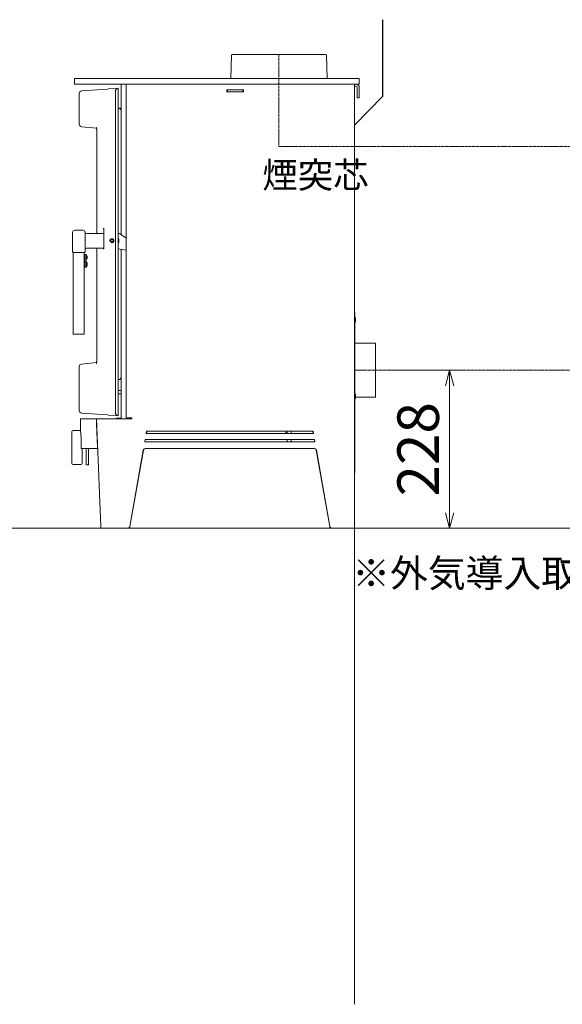
# Model space of a CAD drawing. Units: millimetres. Extents: x -3660555 to -1800673, y -23155 to 11636.
# Drawn here: x -1846462 to -1845679, y -11632 to -10211 of the extents above; entities that cross this region are included whole.
import ezdxf

# ---------------------------------------------------------------- set-up
doc = ezdxf.new("R2010")
doc.units = ezdxf.units.MM
doc.header["$LTSCALE"] = 0.2
doc.linetypes.add('CENTER2', pattern=[28.575, 19.05, -3.175, 3.175, -3.175])
for name, color, linetype, lineweight in [('1施工図', 3, 'Continuous', 25), ('2建築図', 4, 'Continuous', 9), ('3寸法', 2, 'Continuous', 9), ('4文字', 2, 'Continuous', 9), ('a一点鎖線', 6, 'CENTER2', 9)]:
    doc.layers.add(name, color=color, linetype=linetype, lineweight=lineweight)
doc.layers.add('6ビューポート', color=7, linetype='Continuous', lineweight=9, plot=False)
doc.styles.add('2.0', font='txt', dxfattribs={"height": 2})
doc.dimstyles.new('コピー ～ 15', dxfattribs={"dimscale": 15, "dimtxt": 4, "dimasz": 1.5, "dimexe": 1, "dimexo": 2, "dimgap": 0.5, "dimtad": 1, "dimtxsty": 'Standard', "dimblk": 'OPEN30', "dimcen": 0, "dimclrd": 256, "dimclre": 256, "dimclrt": 2, "dimaunit": 1, "dimadec": 4, "dimazin": 0, "dimtfac": 1, "dimtix": 1, "dimtmove": 2, "dimatfit": 3, "dimldrblk": 'OPEN30', "dimfxl": 1, "dimlwd": 13, "dimlwe": 13, "dimarcsym": 0})

# ---------------------------------------------------------------- blocks, each defined once
blk = doc.blocks.new('_Open30')
at = {"color": 0, "linetype": 'ByBlock', "lineweight": -2}
for p, q in [((-1, 0.268), (0, 0)), ((0, 0), (-1, -0.268)), ((0, 0), (-1, 0))]:
    blk.add_line(p, q, dxfattribs=at)
blk = doc.blocks.new('*D160')
at = {"layer": '3寸法', "lineweight": 13, "transparency": 16777216}
for p, q in [((-1845918.7, -10717.5), (-1845827, -10717.5)), ((-1845842, -10740), (-1845842, -10923)), ((-1845966.2, -10945.5), (-1845827, -10945.5))]:
    blk.add_line(p, q, dxfattribs=at)
at = {"layer": 'Defpoints', "color": 0, "transparency": 16777216}
for p in [(-1845948.7, -10717.5), (-1845996.2, -10945.5), (-1845842, -10945.5)]:
    blk.add_point(p, dxfattribs=at)
at = {"layer": '3寸法', "lineweight": 13, "transparency": 16777216, "xscale": 22.5, "yscale": 22.5, "zscale": 22.5}
for p, rotation in [((-1845842, -10717.5), 90), ((-1845842, -10945.5), 270)]:
    blk.add_blockref('_Open30', p, dxfattribs=dict(at, rotation=rotation))
at = {"layer": '3寸法', "color": 2, "transparency": 16777216, "insert": (-1845879.5, -10831.5), "char_height": 60, "attachment_point": 5, "rotation": 90}
blk.add_mtext('228', dxfattribs=at)

msp = doc.modelspace()

# ---------------------------------------------------------------- linework, layer by layer
at = {"layer": '1施工図'}
for q in [(-1845938.176, -10211.468), (-1845978.946, -10363.811)]:
    msp.add_line((-1845938.176, -10321.97), q, dxfattribs=at)
at = {"layer": '2建築図', "linetype": 'Continuous'}
for p, q in [((-1846156.698, -10262.442), (-1846157.589, -10296.468)), ((-1846020.647, -10261.468), (-1846155.698, -10261.468)), ((-1846018.756, -10296.468), (-1846019.647, -10262.442)), ((-1846345.621, -10296.468), (-1846383.176, -10296.468)), ((-1846383.176, -10296.468), (-1846383.176, -10304.468)), ((-1846335.324, -10296.468), (-1846345.621, -10296.468)), ((-1845982.856, -10296.468), (-1846335.324, -10296.468)), ((-1845972.176, -10296.468), (-1845983.086, -10296.468)), ((-1845972.176, -10296.468), (-1845972.176, -10304.468)), ((-1846345.621, -10304.468), (-1846383.176, -10304.468)), ((-1846372.814, -10314.144), (-1846335.716, -10311.55)), ((-1846335.324, -10304.468), (-1846345.621, -10304.468)), ((-1846335.716, -10311.55), (-1846334.065, -10311.434)), ((-1845982.856, -10304.468), (-1846335.324, -10304.468)), ((-1846334.065, -10311.434), (-1846320.398, -10310.479)), ((-1846324.206, -10778.72), (-1846324.206, -10314.716)), ((-1846320.398, -10310.479), (-1846320.245, -10310.468)), ((-1846320.245, -10310.468), (-1846320.245, -10782.968)), ((-1846315.746, -10521.679), (-1846315.746, -10304.468)), ((-1846308.876, -10785.968), (-1846308.876, -10304.468)), ((-1846139.407, -10312.468), (-1846163.475, -10312.468)), ((-1846163.475, -10312.468), (-1846163.475, -10315.468)), ((-1846163.475, -10315.468), (-1846139.407, -10315.468)), ((-1846163.446, -10312.468), (-1846163.446, -10315.468)), ((-1846162.506, -10312.468), (-1846162.506, -10315.468)), ((-1846140.506, -10312.468), (-1846140.506, -10315.468)), ((-1846139.446, -10315.468), (-1846139.446, -10312.468)), ((-1846139.407, -10315.468), (-1846139.407, -10312.468)), ((-1845972.176, -10304.468), (-1845983.086, -10304.468)), ((-1845978.946, -10945.468), (-1845978.946, -10304.468)), ((-1845978.946, -10307.468), (-1845977.176, -10307.468)), ((-1845975.176, -10309.468), (-1845975.176, -10321.468)), ((-1845972.176, -10309.468), (-1845972.176, -10321.468)), ((-1846376.535, -10318.134), (-1846376.535, -10361.95)), ((-1845975.176, -10324.468), (-1845975.176, -10321.468)), ((-1845972.176, -10324.468), (-1845975.176, -10324.468)), ((-1845972.176, -10321.468), (-1845972.176, -10324.468)), ((-1846320.245, -10338.968), (-1846315.746, -10338.968)), ((-1846351.558, -10368.177), (-1846372.953, -10365.928)), ((-1846351.083, -10372.581), (-1846351.083, -10519.963)), ((-1846341.164, -10512.981), (-1846341.982, -10512.924)), ((-1846341.01, -10514.586), (-1846341.01, -10540.35)), ((-1846385.998, -10546.456), (-1846385.992, -10518.456)), ((-1846382.991, -10515.456), (-1846370.991, -10515.459)), ((-1846367.992, -10518.46), (-1846367.998, -10546.46)), ((-1846365.183, -10519.96), (-1846341.01, -10519.965)), ((-1846330.845, -10531.129), (-1846330.618, -10529.412)), ((-1846330.618, -10529.412), (-1846329.017, -10528.751)), ((-1846329.017, -10528.751), (-1846327.644, -10529.806)), ((-1846315.245, -10522.04), (-1846308.876, -10526.933)), ((-1846341.035, -10540.965), (-1846364.997, -10540.96)), ((-1846351.083, -10540.963), (-1846351.083, -10701.855)), ((-1846341.982, -10542.012), (-1846341.164, -10541.955)), ((-1846329.472, -10532.185), (-1846330.845, -10531.129)), ((-1846327.871, -10531.524), (-1846329.472, -10532.185)), ((-1846327.644, -10529.806), (-1846327.871, -10531.524)), ((-1846308.876, -10543.961), (-1846320.245, -10542.158)), ((-1846315.746, -10787.468), (-1846315.746, -10542.872)), ((-1846385.004, -10665.456), (-1846384.978, -10547.456)), ((-1846382.998, -10547.456), (-1846384.998, -10547.456)), ((-1846370.998, -10547.459), (-1846382.998, -10547.456)), ((-1846368.998, -10547.459), (-1846370.998, -10547.459)), ((-1846369.098, -10547.459), (-1846369.124, -10665.459)), ((-1846368.1, -10553.944), (-1846369.1, -10553.944)), ((-1846368.1, -10554.975), (-1846369.1, -10554.975)), ((-1846368.1, -10555.971), (-1846369.1, -10555.971)), ((-1846368.1, -10556.864), (-1846369.1, -10556.864)), ((-1846368.1, -10557.593), (-1846369.1, -10557.593)), ((-1846368.099, -10550.543), (-1846369.099, -10550.543)), ((-1846368.099, -10550.81), (-1846369.099, -10550.81)), ((-1846368.099, -10551.326), (-1846369.099, -10551.326)), ((-1846368.099, -10552.055), (-1846369.099, -10552.055)), ((-1846368.099, -10552.948), (-1846369.099, -10552.948)), ((-1846368.101, -10558.459), (-1846368.099, -10550.459)), ((-1846366.375, -10550.46), (-1846368.099, -10550.459)), ((-1846366.377, -10558.46), (-1846366.375, -10550.46)), ((-1846365.06, -10554.102), (-1846365.283, -10554.102)), ((-1846365.06, -10554.818), (-1846365.283, -10554.818)), ((-1846365.283, -10556.323), (-1846365.275, -10556.331)), ((-1846365.282, -10552.598), (-1846365.274, -10552.59)), ((-1846365.136, -10555.227), (-1846365.06, -10555.268)), ((-1846365.06, -10553.652), (-1846365.135, -10553.693)), ((-1846368.103, -10567.593), (-1846369.103, -10567.593)), ((-1846368.103, -10568.109), (-1846369.103, -10568.109)), ((-1846368.103, -10568.376), (-1846369.103, -10568.375)), ((-1846368.102, -10562.948), (-1846369.102, -10562.948)), ((-1846368.102, -10563.944), (-1846369.102, -10563.944)), ((-1846368.102, -10564.975), (-1846369.102, -10564.975)), ((-1846368.102, -10565.971), (-1846369.102, -10565.971)), ((-1846368.102, -10566.864), (-1846369.102, -10566.864)), ((-1846368.101, -10558.109), (-1846369.101, -10558.109)), ((-1846368.101, -10558.376), (-1846369.101, -10558.375)), ((-1846368.101, -10560.543), (-1846369.101, -10560.543)), ((-1846368.101, -10560.81), (-1846369.101, -10560.81)), ((-1846368.101, -10561.326), (-1846369.101, -10561.326)), ((-1846368.101, -10562.055), (-1846369.101, -10562.055)), ((-1846368.103, -10568.459), (-1846368.101, -10560.459)), ((-1846368.103, -10568.459), (-1846366.379, -10568.46)), ((-1846368.101, -10558.459), (-1846366.377, -10558.46)), ((-1846366.378, -10560.46), (-1846368.101, -10560.459)), ((-1846366.379, -10568.46), (-1846366.378, -10560.46)), ((-1846365.062, -10563.746), (-1846365.283, -10563.805)), ((-1846365.062, -10564.981), (-1846365.283, -10564.878)), ((-1846365.196, -10564.002), (-1846365.062, -10563.94)), ((-1846365.062, -10565.339), (-1846365.122, -10565.311)), ((-1846365.118, -10564.539), (-1846365.062, -10564.554)), ((-1846365.093, -10565.166), (-1846365.062, -10565.174)), ((-1846365.082, -10563.591), (-1846365.062, -10563.581)), ((-1845978.746, -10634.968), (-1845978.946, -10634.968)), ((-1845977.746, -10641.968), (-1845978.946, -10641.968)), ((-1845977.746, -10642.581), (-1845978.946, -10642.581)), ((-1845978.746, -10641.968), (-1845978.746, -10634.968)), ((-1845977.746, -10647.968), (-1845977.746, -10641.968)), ((-1845977.746, -10647.354), (-1845978.946, -10647.354)), ((-1845978.946, -10647.968), (-1845977.746, -10647.968)), ((-1845978.746, -10751.968), (-1845978.746, -10647.968)), ((-1846382.004, -10665.456), (-1846385.004, -10665.456)), ((-1846372.124, -10665.459), (-1846382.004, -10665.456)), ((-1846369.124, -10665.459), (-1846372.124, -10665.459)), ((-1845978.746, -10678.471), (-1845948.746, -10678.471)), ((-1845948.746, -10678.471), (-1845948.746, -10756.464)), ((-1846376.535, -10712.486), (-1846376.535, -10775.302)), ((-1846351.496, -10706.253), (-1846372.953, -10708.508)), ((-1846320.245, -10731.103), (-1846320.103, -10731.103)), ((-1846320.245, -10746.468), (-1846315.746, -10746.468)), ((-1846320.245, -10751.468), (-1846315.746, -10751.468)), ((-1845977.746, -10751.968), (-1845978.946, -10751.968)), ((-1845977.746, -10752.581), (-1845978.946, -10752.581)), ((-1845977.746, -10757.968), (-1845977.746, -10751.968)), ((-1845977.746, -10756.464), (-1845948.746, -10756.464)), ((-1845977.746, -10757.354), (-1845978.946, -10757.354)), ((-1845978.946, -10757.968), (-1845977.746, -10757.968)), ((-1845978.746, -10863.968), (-1845978.746, -10757.968)), ((-1846335.716, -10781.886), (-1846372.814, -10779.292)), ((-1846334.065, -10782.001), (-1846335.716, -10781.886)), ((-1846320.398, -10782.957), (-1846334.065, -10782.001)), ((-1846320.245, -10782.968), (-1846320.398, -10782.957)), ((-1846374.423, -10787.468), (-1846351.667, -10787.468)), ((-1846374.423, -10787.468), (-1846374.423, -10802.468)), ((-1846351.443, -10787.468), (-1846351.667, -10787.468)), ((-1846351.443, -10787.468), (-1846338.945, -10787.468)), ((-1846345.445, -10943.002), (-1846351.443, -10787.468)), ((-1846338.945, -10787.468), (-1846334.118, -10787.468)), ((-1846334.118, -10787.468), (-1846300.446, -10787.468)), ((-1846322.746, -10786.468), (-1846322.746, -10787.468)), ((-1846316.746, -10786.468), (-1846322.746, -10786.468)), ((-1846316.746, -10787.468), (-1846316.746, -10786.468)), ((-1846308.584, -10785.968), (-1846308.876, -10785.968)), ((-1846308.584, -10785.968), (-1846303.446, -10785.968)), ((-1846300.446, -10785.968), (-1846303.446, -10785.968)), ((-1846300.446, -10787.468), (-1846300.446, -10785.968)), ((-1846387.246, -10822.075), (-1846387.246, -10806.468)), ((-1846374.386, -10804.468), (-1846385.246, -10804.468)), ((-1846279.275, -10805.468), (-1846279.806, -10808.468)), ((-1846279.806, -10808.468), (-1846038.295, -10808.468)), ((-1846278.915, -10805.468), (-1846279.444, -10808.468)), ((-1846038.825, -10805.468), (-1846279.275, -10805.468)), ((-1846076.446, -10805.468), (-1846076.446, -10808.468)), ((-1846070.446, -10805.468), (-1846070.446, -10808.468)), ((-1846038.623, -10808.468), (-1846039.152, -10805.468)), ((-1846038.295, -10808.468), (-1846038.825, -10805.468)), ((-1846387.246, -10849.37), (-1846387.246, -10822.075)), ((-1846373.767, -10827.468), (-1846373.767, -10818.481)), ((-1846281.928, -10820.468), (-1846281.397, -10817.468)), ((-1846036.173, -10820.468), (-1846281.928, -10820.468)), ((-1846281.559, -10820.468), (-1846281.03, -10817.468)), ((-1846281.397, -10817.468), (-1846036.703, -10817.468)), ((-1846076.446, -10817.468), (-1846076.446, -10818.468)), ((-1846076.446, -10820.468), (-1846076.446, -10818.468)), ((-1846070.446, -10817.468), (-1846070.446, -10818.468)), ((-1846070.446, -10818.468), (-1846070.446, -10820.468)), ((-1846037.036, -10817.468), (-1846036.507, -10820.468)), ((-1846036.703, -10817.468), (-1846036.173, -10820.468)), ((-1846350.032, -10830.468), (-1846373.657, -10830.468)), ((-1846372.246, -10830.468), (-1846372.246, -10849.37)), ((-1846366.246, -10832.733), (-1846366.246, -10830.468)), ((-1846366.246, -10832.733), (-1846366.246, -10853.968)), ((-1846363.246, -10830.468), (-1846363.246, -10832.733)), ((-1846363.246, -10832.733), (-1846363.246, -10853.968)), ((-1846349.785, -10830.468), (-1846350.032, -10830.468)), ((-1846303.594, -10942.996), (-1846284.133, -10832.941)), ((-1846303.164, -10942.994), (-1846283.759, -10832.943)), ((-1846281.202, -10830.468), (-1846036.902, -10830.468)), ((-1846034.307, -10832.944), (-1846014.902, -10942.993)), ((-1846033.967, -10832.942), (-1846014.506, -10942.995)), ((-1846387.246, -10849.37), (-1846387.246, -10851.468)), ((-1846385.246, -10853.468), (-1846374.246, -10853.468)), ((-1846372.246, -10851.468), (-1846372.246, -10849.37)), ((-1846366.246, -10853.968), (-1846363.246, -10853.968)), ((-1845978.746, -10863.968), (-1845978.946, -10863.968)), ((-1846338.945, -10945.468), (-1846344.816, -10945.468)), ((-1846334.118, -10945.468), (-1846338.945, -10945.468)), ((-1846306.517, -10945.468), (-1846334.118, -10945.468)), ((-1846306.517, -10945.468), (-1846306.087, -10945.468)), ((-1846011.975, -10945.468), (-1846011.579, -10945.468)), ((-1845983.983, -10945.468), (-1846011.579, -10945.468)), ((-1845978.946, -10945.468), (-1845983.983, -10945.468))]:
    msp.add_line(p, q, dxfattribs=at)
msp.add_circle((-1846329.245, -10530.468), 2.458, dxfattribs=at)
for centre, radius, start, end in [((-1846155.698, -10262.468), 1, 90, 178.5), ((-1846020.647, -10262.468), 1, 1.5, 90), ((-1846372.535, -10318.134), 4, 94, 179.518718), ((-1846320.08, -10313.582), 3.119, 95.865812, 102.605884), ((-1845977.176, -10309.468), 5, 0, 90), ((-1845977.176, -10309.468), 2, 0, 90), ((-1846320.445, -10344.003), 5, 19.997033, 87.707557), ((-1846372.535, -10361.95), 4, 180.188373, 264), ((-1846382.992, -10518.456), 3, 89.98764, 179.98764), ((-1846370.992, -10518.459), 3, 359.98764, 89.98764), ((-1846365.182, -10516.96), 3, 194.465152, 269.98764), ((-1846329.245, -10530.468), 3, 255, 195), ((-1846321.337, -10529.97), 10, 52.465966, 83.72775), ((-1846329.245, -10530.468), 10, 334.158067, 25.841933), ((-1846364.997, -10543.96), 3, 89.98764, 179.98764), ((-1846384.998, -10546.456), 1, 179.98764, 269.98764), ((-1846368.998, -10546.459), 1, 269.98764, 359.98764), ((-1846371.5, -10554.459), 6.5, 322.007767, 343.2632), ((-1846371.5, -10554.459), 6.5, 16.71208, 37.967512), ((-1846373.393, -10554.458), 8.118, 357.457852, 2.517428), ((-1846371.5, -10554.459), 6.49, 343.311077, 352.83823), ((-1846371.5, -10554.459), 6.49, 7.13705, 16.664203), ((-1846371.502, -10564.459), 6.5, 322.007767, 350.525161), ((-1846371.502, -10564.459), 6.5, 9.450119, 37.967512), ((-1845981.746, -10634.968), 3, 0, 21.03947), ((-1846372.535, -10712.486), 4, 96, 179.740165), ((-1846320.445, -10726.003), 5, 272.292443, 340.002967), ((-1846372.535, -10775.302), 4, 180.337301, 266), ((-1846320.08, -10779.853), 3.12, 257.395142, 264.133162), ((-1846385.246, -10806.468), 2, 90, 180), ((-1846475.229, -10817.604), 101.466, 359.504909, 3.278023), ((-1846075.746, -10805.468), 3.1, 180, 255.407449), ((-1846354.852, -10828.274), 18.933, 177.558457, 186.653014), ((-1846281.193, -10833.452), 2.984, 90.181053, 170.146534), ((-1846280.82, -10833.45), 2.982, 90.149176, 170.2067), ((-1846037.249, -10833.454), 2.986, 9.842578, 89.864561), ((-1846036.908, -10833.453), 2.985, 9.857729, 89.877659), ((-1846385.246, -10851.468), 2, 180, 270), ((-1846374.246, -10851.468), 2, 270, 0), ((-1845981.746, -10863.968), 3, 338.96053, 0), ((-1846306.528, -10942.492), 2.976, 270.215246, 350.251688), ((-1846306.1, -10942.489), 2.979, 270.259783, 350.235583), ((-1846011.966, -10942.488), 2.98, 189.762654, 269.81715), ((-1846011.568, -10942.486), 2.982, 189.828432, 269.77975)]:
    msp.add_arc(centre, radius, start, end, dxfattribs=at)
for centre, major_axis, ratio, start_param, end_param in [((-1846320.206, -10314.475), (2.815, 3.018), 0.94161253, 0.91970247, 2.3513403), ((-1846370.651, -10555.649), (4.994, 3.562), 0.73320787, 5.44657151, 5.67478294), ((-1846370.65, -10552.883), (-5.4, 2.911), 0.55349525, 3.07689677, 3.3051082), ((-1846370.651, -10556.035), (-5.401, -2.908), 0.55349525, 2.97807711, 3.20628854), ((-1846370.65, -10553.269), (4.992, -3.565), 0.73320787, 0.60840237, 0.8366138), ((-1846370.653, -10566.278), (5.559, 2.594), 0.35822901, -0.52025419, -0.29204275), ((-1846370.652, -10562.499), (5.628, -2.44), 0.11273702, -0.30569901, -0.07748758), ((-1846370.653, -10564.217), (1.682, -5.899), 0.91172427, 1.39373303, 1.62194447), ((-1846370.653, -10565.229), (4.122, 4.543), 0.84594489, 5.6588096, 5.88702104), ((-1846369.274, -10565.555), (2.516, 5.113), 0.60732666, -0.95297971, -0.82714269), ((-1846371.502, -10564.769), (6.49, -0.001), 0.5, 0.12478075, 0.29106093), ((-1846371.502, -10564.28), (6.49, -0.001), 0.8660254, 5.99212437, 6.15840456), ((-1846371.502, -10564.638), (6.49, -0.001), 0.8660254, 5.99212437, 6.15840456), ((-1846369.273, -10562.561), (3.695, -4.339), 0.35064021, 0.32753457, 0.4533716), ((-1846371.502, -10564.148), (6.49, -0.001), 0.5, 0.12478075, 0.29106093), ((-1846371.502, -10564.148), (6.49, -0.001), 0.5, -0.23898591, -0.12478075), ((-1846371.502, -10564.638), (6.49, -0.001), 0.8660254, 0.12478075, 0.15813971), ((-1846370.652, -10562.64), (5.557, -2.597), 0.35822901, 0.29204275, 0.32686014), ((-1846370.653, -10564.701), (1.685, 5.898), 0.91172427, 4.86388796, 4.88945227), ((-1846320.206, -10778.961), (-2.815, 3.018), 0.94161253, 0.79025235, 2.22189018), ((-1845324.423, -9554.43), (0, -5954.845), 0.17632695, -1.36222268, -1.35483586), ((-1845324.423, -10801.694), (-1050, 0), 0.31395652, 0.00458708, 0.03066653), ((-1846344.816, -10942.468), (0, -3), 0.2131079, 4.89142753, 6.28318531)]:
    msp.add_ellipse(centre, major_axis=major_axis, ratio=ratio, start_param=start_param, end_param=end_param, dxfattribs=at)
for points, knots in [([(-1846351.741, -10366.875), (-1846351.741, -10366.875), (-1846351.741, -10366.877), (-1846351.697, -10366.98), (-1846351.584, -10367.355), (-1846351.439, -10368.014), (-1846351.291, -10368.946), (-1846351.171, -10370.097), (-1846351.094, -10371.372), (-1846351.089, -10372.159), (-1846351.088, -10372.583)], [0.364097352, 0.364097352, 0.364097352, 0.364097352, 0.369269441, 0.433616813, 0.508951066, 0.598392917, 0.693857166, 0.80059876, 0.908785883, 1, 1, 1, 1]), ([(-1846341.283, -10512.551), (-1846341.283, -10512.551), (-1846341.265, -10512.585), (-1846341.207, -10512.751), (-1846341.121, -10513.118), (-1846341.043, -10513.697), (-1846341.003, -10514.253), (-1846341.012, -10514.541), (-1846341.014, -10514.585)], [0.366702061, 0.366702061, 0.366702061, 0.366702061, 0.433964282, 0.526285093, 0.648776598, 0.799622934, 0.973525125, 1, 1, 1, 1]), ([(-1846341.01, -10540.349), (-1846341.016, -10540.649), (-1846341.03, -10541.168), (-1846341.123, -10541.845), (-1846341.223, -10542.239), (-1846341.274, -10542.369), (-1846341.282, -10542.383), (-1846341.282, -10542.383)], [0, 0, 0, 0, 0.178188477, 0.359172232, 0.494028254, 0.593582855, 0.62983638, 0.62983638, 0.62983638, 0.62983638]), ([(-1846351.09, -10701.854), (-1846351.09, -10702.199), (-1846351.09, -10702.936), (-1846351.159, -10704.186), (-1846351.278, -10705.388), (-1846351.433, -10706.401), (-1846351.59, -10707.108), (-1846351.708, -10707.486), (-1846351.74, -10707.557), (-1846351.739, -10707.556)], [0, 0, 0, 0, 0.073975896, 0.185161666, 0.295018944, 0.392714858, 0.494658439, 0.572739324, 0.632232633, 0.632232633, 0.632232633, 0.632232633]), ([(-1846320.103, -10731.103), (-1846318.833, -10731.103), (-1846317.574, -10730.553), (-1846316.276, -10729.185), (-1846315.951, -10728.687), (-1846315.713, -10728.146)], [0, 0, 0, 0, 0.25, 0.25, 0.361734881, 0.361734881, 0.361734881, 0.361734881]), ([(-1846374.412, -10803.206), (-1846374.415, -10802.961), (-1846374.418, -10802.777), (-1846374.422, -10802.53), (-1846374.423, -10802.468), (-1846374.423, -10802.468)], [0, 0, 0, 0, 0.25, 0.25, 0.498977731, 0.498977731, 0.498977731, 0.498977731])]:
    msp.add_open_spline(points, degree=3, knots=knots, dxfattribs=at)
at = {"layer": '6ビューポート'}
for p, q in [((-1848150.489, -10945.468), (-1844649.692, -10945.468)), ((-1845978.946, -10945.468), (-1845978.946, -11632.457))]:
    msp.add_line(p, q, dxfattribs=at)
at = {"layer": 'a一点鎖線'}
for p, q in [((-1846088.172, -10261.468), (-1846088.172, -10394.468)), ((-1846088.172, -10394.468), (-1845356.593, -10394.468)), ((-1845356.593, -10717.468), (-1845978.946, -10717.468))]:
    msp.add_line(p, q, dxfattribs=at)

# ---------------------------------------------------------------- texts
at = {"layer": '3寸法', "insert": (-1846112.179, -10416.92), "char_height": 37.5, "attachment_point": 1, "style": '2.0'}
msp.add_mtext_dynamic_manual_height_columns('煙突芯', width=37.5, gutter_width=10, heights=[0], dxfattribs=at)
at = {"layer": '4文字', "insert": (-1845982.382, -10990.196), "char_height": 40, "attachment_point": 1, "style": '2.0'}
msp.add_mtext_dynamic_manual_height_columns('※外気導入取付位置', width=485.77513, gutter_width=10, heights=[0], dxfattribs=at)

# ---------------------------------------------------------------- dimensions: what is measured, and where the dimension line sits
at = {"layer": '3寸法'}
dim = msp.add_linear_dim(base=(-1845841.974, -10945.468), p1=(-1845948.746, -10717.468), p2=(-1845996.227, -10945.468), angle=90, dimstyle='コピー ～ 15', dxfattribs=at)
dim.commit()
dim.dimension.update_dxf_attribs({"geometry": '*D160', "text_midpoint": (-1845879.474, -10831.468)})

doc.saveas('drawing.dxf')
